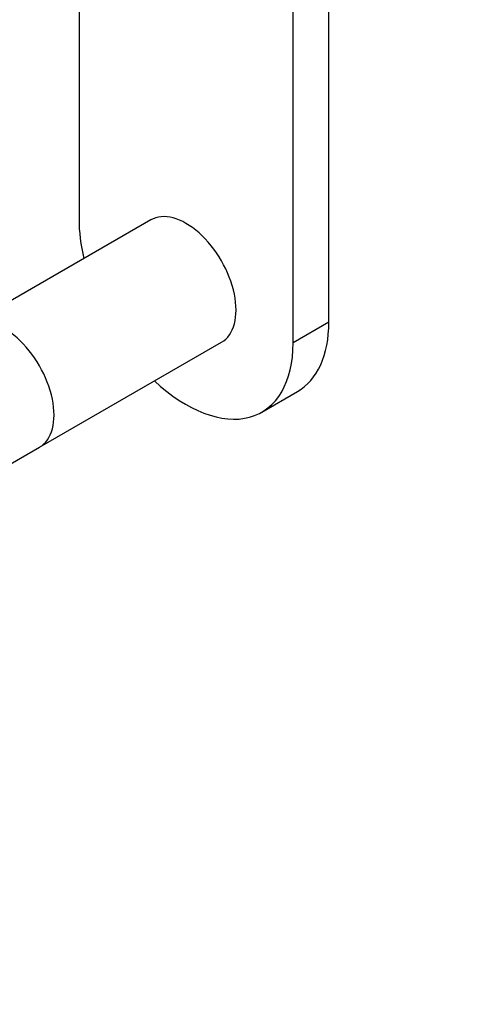
# Model space of a CAD drawing. Units: millimetres. Extents: x 0 to 835, y 0 to 1165.
# Drawn here: x 239 to 284, y 117 to 215 of the extents above; entities that cross this region are included whole.
import ezdxf
from ezdxf import colors
from ezdxf.entities.mleader import LeaderData, LeaderLine
from ezdxf.math import Vec2, Vec3

# ---------------------------------------------------------------- set-up
doc = ezdxf.new("R2010")
doc.units = ezdxf.units.MM
doc.layers.add('DV7_Défaut', color=7, linetype='Continuous')
doc.layers.add('Défaut', color=7, linetype='Continuous')

# ---------------------------------------------------------------- blocks, each defined once
blk = doc.blocks.new('_DOT')
at = {"color": 0}
blk.add_line((0, 0), (-1, 0), dxfattribs=at)
at = {"color": 0, "const_width": 0.333}
blk.add_lwpolyline([(-0.1665, 0, 1), (0.1665, 0, 1)], format="xyb", close=True, dxfattribs=at)
blk = doc.blocks.new('SE6')
at = {"layer": 'DV7_Défaut', "color": 7, "linetype": 'Continuous'}
for p, q in [((266.315, 182.893), (266.315, 266.992)), ((269.851, 184.935), (269.851, 264.782)), ((245.102, 251.574), (245.102, 195.141)), ((252.209, 195.079), (234.177, 184.669)), ((269.851, 184.935), (266.315, 182.893)), ((241.177, 172.545), (259.209, 182.955)), ((263.209, 176.027), (266.744, 178.068)), ((236.581, 169.891), (241.177, 172.545))]:
    blk.add_line(p, q, dxfattribs=at)
for centre, major_axis, start_param, end_param in [((255.709, 189.017), (3.5, -6.062), 0, 3.141593), ((255.709, 189.017), (-7.5, 12.99), 0.785398, 1.085278), ((237.677, 178.607), (3.5, -6.062), 0, 3.141593), ((237.677, 178.607), (3.5, -6.062), 0, 3.141593), ((259.244, 191.058), (-7.5, 12.99), 3.141593, 3.926991), ((255.709, 189.017), (-7.5, 12.99), 2.056314, 3.926991)]:
    blk.add_ellipse(centre, major_axis=major_axis, ratio=0.57735, start_param=start_param, end_param=end_param, dxfattribs=at)

msp = doc.modelspace()

# ---------------------------------------------------------------- block references
at = {"layer": 'Défaut'}
msp.add_blockref('SE6', (0, 0), dxfattribs=at)

# ---------------------------------------------------------------- leaders
at = {"layer": 'Défaut', "color": 7, "linetype": 'Continuous'}
ml = msp.add_multileader_mtext('Standard', dxfattribs=at)
ml.set_content('{\\pxsm0.9;\\fSolid Edge ISO|b1||i0||c0|p34;\\W1.;07/02/2018\\P}', color=256)
ml.set_leader_properties()
ml.set_arrow_properties(name='DOT')
ml.build(insert=Vec2(0, 0))
ml.multileader.update_dxf_attribs({"leader_type": 0, "dogleg_length": 0, "arrow_head_size": 12})
ctx = ml.context
ctx.base_point, ctx.char_height, ctx.arrow_head_size, ctx.landing_gap_size = Vec3(747.016, 1157.46), 12, 12, 4.2
notes = []
notes.append((ctx, [(0, (0, 0, 0), (0, 0), (1, 0), 1, [])]))
ctx.mtext.insert = Vec3(749.016, 1163.58)
for ctx, leaders in notes:
    for number, flags, end, landing, length, lines in leaders:
        leader = LeaderData()
        leader.index, (leader.has_last_leader_line, leader.has_dogleg_vector, leader.attachment_direction) = number, flags
        leader.last_leader_point, leader.dogleg_vector, leader.dogleg_length = Vec3(end), Vec3(landing), length
        for number, points, colour, breaks in lines:
            line = LeaderLine()
            line.index, line.vertices, line.color, line.breaks = number, Vec3.list(points), colors.encode_raw_color(colour), breaks
            leader.lines.append(line)
        ctx.leaders.append(leader)

doc.saveas('drawing.dxf')
